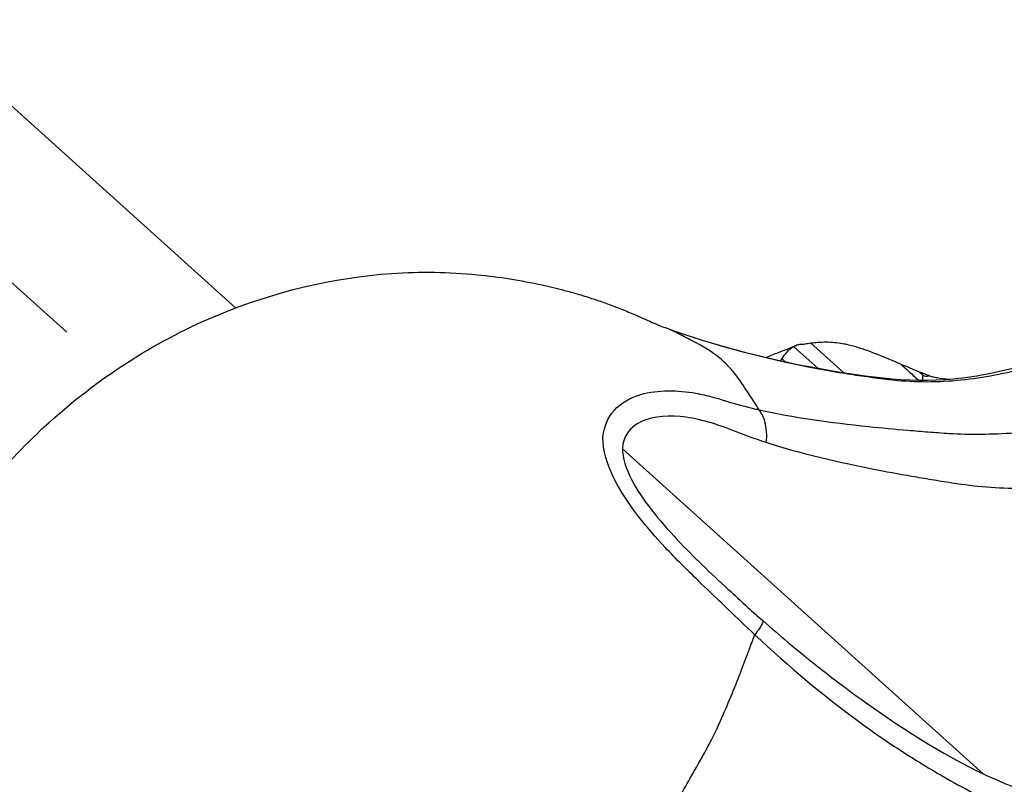
# Model space of a CAD drawing. Units: millimetres. Extents: x 0 to 29700, y 0 to 21000.
# Drawn here: x 6882 to 6927, y 14954 to 14989 of the extents above; entities that cross this region are included whole.
import ezdxf

# ---------------------------------------------------------------- set-up
doc = ezdxf.new("R2010")
doc.units = ezdxf.units.MM
doc.header["$LTSCALE"] = 0.3
doc.layers.add('P001', color=131, linetype='Continuous')

msp = doc.modelspace()

# ---------------------------------------------------------------- linework, layer by layer
at = {"layer": 'P001', "extrusion": (-1.22465e-16, -1, 2.96647e-13)}
for p, q in [((6892.209, 14975.886), (6848.835, 15014.94)), ((6847.349, 15008.204), (6884.48, 14974.771)), ((6918.518, 14974.284), (6920.018, 14972.933)), ((6917.757, 14974.112), (6918.846, 14973.131)), ((6917.199, 14973.57), (6917.359, 14973.425)), ((6917.378, 14973.408), (6917.378, 14973.408)), ((6918.873, 14973.106), (6918.877, 14973.103)), ((6920.053, 14972.902), (6920.067, 14972.888)), ((6923.501, 14972.954), (6923.659, 14972.812)), ((6923.656, 14972.588), (6923.659, 14972.8)), ((6920.578, 14970.527), (6920.578, 14970.527)), ((6926.626, 14970.12), (6926.626, 14970.119)), ((6926.412, 14954.586), (6909.91, 14969.445)), ((6917.135, 14969.53), (6917.135, 14969.53)), ((6923.193, 14968.172), (6923.193, 14968.172))]:
    msp.add_line(p, q, dxfattribs=at)
at = {"layer": 'P001', "extrusion": (2.18421e-17, 5.19864e-17, -1)}
msp.add_ellipse((6925.332, 14983.595), major_axis=(-1.553, -10.843), ratio=0.131839, start_param=6.181911, end_param=6.371379, dxfattribs=at)
at = {"layer": 'P001', "extrusion": (1.75871e-29, -1.58355e-29, -1)}
msp.add_ellipse((6932.458, 14922.825), major_axis=(-46.17, -51.277), ratio=0.499997, start_param=1.825383, end_param=1.825412, dxfattribs=at)
at = {"layer": 'P001'}
for points, knots in [([(6878.435, 14937.854), (6878.422, 14937.88), (6878.394, 14937.933), (6878.311, 14938.086), (6878.275, 14938.151), (6878.184, 14938.315), (6878.124, 14938.423), (6877.993, 14938.651), (6877.932, 14938.756), (6877.794, 14938.998), (6877.716, 14939.135), (6877.509, 14939.507), (6877.379, 14939.751), (6876.915, 14940.658), (6876.606, 14941.346), (6876.094, 14942.677), (6875.875, 14943.31), (6875.509, 14944.515), (6875.358, 14945.092), (6874.834, 14947.439), (6874.634, 14949.239), (6874.661, 14953.115), (6874.94, 14955.204), (6876.13, 14959.839), (6877.239, 14962.386), (6880.09, 14966.945), (6881.848, 14969.022), (6886.083, 14972.792), (6888.693, 14974.451), (6893.972, 14976.625), (6896.666, 14977.275), (6900.66, 14977.554), (6901.965, 14977.532), (6904.262, 14977.309), (6905.257, 14977.152), (6906.575, 14976.859), (6906.914, 14976.777), (6907.449, 14976.638), (6907.643, 14976.584), (6908.056, 14976.464), (6908.278, 14976.395), (6908.72, 14976.254), (6908.935, 14976.182), (6909.361, 14976.028), (6909.58, 14975.945), (6910.007, 14975.777), (6910.218, 14975.689), (6910.582, 14975.532), (6910.738, 14975.463), (6911.019, 14975.337), (6911.139, 14975.283), (6911.332, 14975.199), (6911.413, 14975.165), (6911.643, 14975.069), (6911.79, 14975.009), (6911.842, 14974.99)], [0, 0, 0, 0, 0.056256, 0.056256, 0.101985, 0.101985, 0.170872, 0.170872, 0.216818, 0.216818, 0.267298, 0.267298, 0.352222, 0.352222, 0.580958, 0.580958, 0.781449, 0.781449, 0.961367, 0.961367, 1.504566, 1.504566, 2.130769, 2.130769, 2.943512, 2.943512, 3.743812, 3.743812, 4.644575, 4.644575, 5.459299, 5.459299, 5.85336, 5.85336, 6.155359, 6.155359, 6.260409, 6.260409, 6.321127, 6.321127, 6.391003, 6.391003, 6.460237, 6.460237, 6.532222, 6.532222, 6.604476, 6.604476, 6.658999, 6.658999, 6.719777, 6.719777, 6.774501, 6.774501, 6.858123, 6.858123, 6.858123, 6.858123]), ([(6912.487, 14974.762), (6914.47, 14974.085), (6916.516, 14973.569), (6920.741, 14972.773), (6922.951, 14972.444), (6926.211, 14972.759), (6927.332, 14972.995), (6930.049, 14973.794), (6931.545, 14974.475), (6933.298, 14975.377), (6933.763, 14975.631), (6934.198, 14975.871)], [0, 0, 0, 0, 0.657957, 0.657957, 1.367885, 1.367885, 1.755166, 1.755166, 2.378077, 2.378077, 2.627094, 2.627094, 2.627094, 2.627094]), ([(6922.106, 14972.615), (6922.616, 14972.554), (6923.131, 14972.521), (6923.648, 14972.515), (6924.167, 14972.508), (6924.688, 14972.529), (6925.206, 14972.575), (6926.243, 14972.666), (6927.272, 14972.859), (6928.263, 14973.126), (6929.254, 14973.392), (6930.207, 14973.732), (6931.102, 14974.107), (6931.997, 14974.481), (6932.836, 14974.89), (6933.608, 14975.292)], [0, 0, 0, 0, 0.0996657, 0.0996657, 0.0996657, 0.1997029, 0.1997029, 0.1997029, 0.3997772, 0.3997772, 0.3997772, 0.5998514, 0.5998514, 0.5998514, 0.7999257, 0.7999257, 0.7999257, 0.7999257]), ([(6912.082, 14974.903), (6914.022, 14974.217), (6916.041, 14973.675), (6918.064, 14973.264), (6918.739, 14973.126), (6919.414, 14973.004), (6920.088, 14972.896), (6920.426, 14972.842), (6920.763, 14972.792), (6921.099, 14972.745), (6921.267, 14972.722), (6921.434, 14972.699), (6921.604, 14972.678), (6921.775, 14972.656), (6921.949, 14972.634), (6922.106, 14972.615)], [0, 0, 0, 0, 0.599632, 0.599632, 0.599632, 0.799509, 0.799509, 0.799509, 0.899448, 0.899448, 0.899448, 0.949417, 0.949417, 0.949417, 1, 1, 1, 1]), ([(6914.509, 14973.465), (6914.415, 14973.554), (6914.318, 14973.631), (6914.213, 14973.71), (6913.859, 14973.977), (6913.414, 14974.222), (6913.008, 14974.432), (6912.785, 14974.548), (6912.596, 14974.646), (6912.427, 14974.728), (6912.305, 14974.787), (6912.216, 14974.837), (6912.121, 14974.882), (6912.109, 14974.888), (6912.095, 14974.894), (6912.082, 14974.903)], [-2.60931, -2.60931, -2.60931, -2.60931, -2.396093, -2.396093, -2.396093, -1.676298, -1.676298, -1.676298, -1.281946, -1.281946, -1.281946, -0.995084, -0.995084, -0.995084, -0.956504, -0.956504, -0.956504, -0.956504]), ([(6916.481, 14973.622), (6916.668, 14973.699), (6916.857, 14973.776), (6917.329, 14973.963), (6917.614, 14974.073), (6917.903, 14974.181)], [2.6665116, 2.6665116, 2.6665116, 2.6665116, 2.7349527, 2.7349527, 2.8358504, 2.8358504, 2.8358504, 2.8358504]), ([(6918.045, 14974.222), (6917.993, 14974.211), (6917.942, 14974.196), (6917.846, 14974.159), (6917.8, 14974.137), (6917.757, 14974.112)], [0.00000354, 0.00000354, 0.00000354, 0.00000354, 0.03437936, 0.03437936, 0.06818219, 0.06818219, 0.06818219, 0.06818219]), ([(6918.045, 14974.222), (6918.127, 14974.219), (6918.201, 14974.233), (6918.353, 14974.259), (6918.43, 14974.271), (6918.513, 14974.283)], [-0.09910072, -0.09910072, -0.09910072, -0.09910072, -0.05140693, -0.05140693, -0.001829, -0.001829, -0.001829, -0.001829]), ([(6918.513, 14974.283), (6918.627, 14974.297), (6918.747, 14974.309), (6918.989, 14974.325), (6919.112, 14974.33), (6919.491, 14974.329), (6919.725, 14974.306), (6920.066, 14974.245), (6920.138, 14974.231), (6920.256, 14974.205), (6920.292, 14974.196), (6920.51, 14974.141), (6920.699, 14974.085), (6920.954, 14974), (6921.025, 14973.975), (6921.212, 14973.908), (6921.306, 14973.872), (6921.517, 14973.791), (6921.566, 14973.772), (6921.956, 14973.619), (6922.313, 14973.465), (6922.641, 14973.322)], [-0.884452, -0.884452, -0.884452, -0.884452, -0.8193878, -0.8193878, -0.7491068, -0.7491068, -0.602658, -0.602658, -0.556027, -0.556027, -0.5237255, -0.5237255, -0.3633662, -0.3633662, -0.3020748, -0.3020748, -0.2019981, -0.2019981, -0.1752983, -0.1752983, -0.0003937, -0.0003937, -0.0003937, -0.0003937]), ([(6917.757, 14974.112), (6917.628, 14974.041), (6917.509, 14973.95), (6917.329, 14973.76), (6917.259, 14973.67), (6917.199, 14973.57)], [0.0000645, 0.0000645, 0.0000645, 0.0000645, 0.088378, 0.088378, 0.1519285, 0.1519285, 0.1519285, 0.1519285]), ([(6916.163, 14971.23), (6916.086, 14971.357), (6916.003, 14971.477), (6915.918, 14971.612), (6915.794, 14971.809), (6915.668, 14972.006), (6915.502, 14972.25), (6915.357, 14972.462), (6915.17, 14972.726), (6915.018, 14972.917), (6914.824, 14973.16), (6914.668, 14973.326), (6914.509, 14973.465)], [-3.723105, -3.723105, -3.723105, -3.723105, -3.514989, -3.514989, -3.514989, -3.212106, -3.212106, -3.212106, -2.947709, -2.947709, -2.947709, -2.60931, -2.60931, -2.60931, -2.60931]), ([(6922.646, 14973.318), (6922.789, 14973.189), (6922.868, 14973.118), (6923.26, 14972.764), (6923.283, 14972.743), (6923.423, 14972.617), (6923.446, 14972.597), (6923.469, 14972.576)], [0.0010215, 0.0010215, 0.0010215, 0.0010215, 0.0684864, 0.0684864, 0.0960013, 0.0960013, 0.101499, 0.101499, 0.101499, 0.101499]), ([(6922.646, 14973.318), (6922.786, 14973.26), (6922.927, 14973.201), (6923.208, 14973.081), (6923.351, 14973.019), (6923.492, 14972.96)], [-0.1436855, -0.1436855, -0.1436855, -0.1436855, -0.0723734, -0.0723734, -0.0006272, -0.0006272, -0.0006272, -0.0006272]), ([(6923.932, 14972.787), (6923.859, 14972.815), (6923.785, 14972.844), (6923.642, 14972.9), (6923.571, 14972.927), (6923.501, 14972.954)], [0.00033972, 0.00033972, 0.00033972, 0.00033972, 0.03482108, 0.03482108, 0.06806496, 0.06806496, 0.06806496, 0.06806496]), ([(6923.933, 14972.787), (6923.986, 14972.771), (6924.04, 14972.756), (6924.164, 14972.726), (6924.234, 14972.712), (6924.484, 14972.666), (6924.676, 14972.644), (6924.876, 14972.631)], [0.000133, 0.000133, 0.000133, 0.000133, 0.0216507, 0.0216507, 0.0467205, 0.0467205, 0.1080204, 0.1080204, 0.1080204, 0.1080204]), ([(6909.018, 14969.914), (6909.066, 14970.966), (6909.784, 14971.649), (6910.749, 14971.929), (6911.138, 14972.043), (6911.568, 14972.093), (6912.009, 14972.095)], [0.4929657, 0.4929657, 0.4929657, 0.4929657, 0.854231, 0.854231, 0.854231, 1, 1, 1, 1]), ([(6912.009, 14972.095), (6912.425, 14972.097), (6912.837, 14972.061), (6913.271, 14971.984), (6913.517, 14971.94), (6913.78, 14971.882), (6914.041, 14971.811), (6914.22, 14971.763), (6914.378, 14971.714), (6914.556, 14971.656), (6914.578, 14971.649), (6914.601, 14971.642), (6914.625, 14971.634)], [0, 0, 0, 0, 0.5, 0.5, 0.5, 0.7832456, 0.7832456, 0.7832456, 0.9762656, 0.9762656, 0.9762656, 1, 1, 1, 1]), ([(6914.625, 14971.634), (6915.085, 14971.495), (6915.547, 14971.378), (6916.021, 14971.26), (6916.068, 14971.249), (6916.116, 14971.237), (6916.165, 14971.227)], [0.0000008, 0.0000008, 0.0000008, 0.0000008, 0.9088021, 0.9088021, 0.9088021, 0.9998503, 0.9998503, 0.9998503, 0.9998503]), ([(6916.493, 14969.729), (6916.511, 14969.899), (6916.515, 14970.066), (6916.504, 14970.227), (6916.493, 14970.388), (6916.468, 14970.542), (6916.429, 14970.684), (6916.37, 14970.897), (6916.28, 14971.083), (6916.165, 14971.227)], [0, 0, 0, 0, 0.2857143, 0.2857143, 0.2857143, 0.5714286, 0.5714286, 0.5714286, 1, 1, 1, 1]), ([(6916.165, 14971.227), (6917.734, 14970.874), (6919.405, 14970.647), (6921.175, 14970.463), (6921.765, 14970.402), (6922.366, 14970.345), (6922.979, 14970.293), (6923.286, 14970.267), (6923.595, 14970.242), (6923.906, 14970.218), (6924.061, 14970.206), (6924.217, 14970.194), (6924.376, 14970.182), (6924.536, 14970.17), (6924.7, 14970.157), (6924.847, 14970.148)], [0, 0, 0, 0, 0.599632, 0.599632, 0.599632, 0.799509, 0.799509, 0.799509, 0.899448, 0.899448, 0.899448, 0.949417, 0.949417, 0.949417, 1, 1, 1, 1]), ([(6912.545, 14970.916), (6911.805, 14970.984), (6911.107, 14970.901), (6910.614, 14970.607), (6910.276, 14970.405), (6910.035, 14970.105), (6909.946, 14969.711), (6909.927, 14969.626), (6909.914, 14969.536), (6909.91, 14969.445)], [0, 0, 0, 0, 0.2756756, 0.2756756, 0.2756756, 0.4647196, 0.4647196, 0.4647196, 0.5052663, 0.5052663, 0.5052663, 0.5052663]), ([(6924.847, 14970.148), (6925.324, 14970.116), (6925.813, 14970.106), (6926.316, 14970.113), (6926.82, 14970.119), (6927.338, 14970.143), (6927.869, 14970.178), (6928.93, 14970.247), (6930.044, 14970.363), (6931.199, 14970.482), (6932.354, 14970.6), (6933.55, 14970.722), (6934.767, 14970.807), (6935.985, 14970.891), (6937.225, 14970.938), (6938.471, 14970.913)], [0, 0, 0, 0, 0.0996657, 0.0996657, 0.0996657, 0.1997029, 0.1997029, 0.1997029, 0.3997772, 0.3997772, 0.3997772, 0.5998514, 0.5998514, 0.5998514, 0.7999257, 0.7999257, 0.7999257, 0.7999257]), ([(6911.87, 14964.93), (6911.013, 14965.848), (6910.207, 14966.837), (6909.667, 14967.818), (6909.299, 14968.488), (6909.066, 14969.146), (6909.025, 14969.74), (6909.021, 14969.798), (6909.019, 14969.856), (6909.018, 14969.914)], [-1, -1, -1, -1, -0.7099432, -0.7099432, -0.7099432, -0.512272, -0.512272, -0.512272, -0.4929657, -0.4929657, -0.4929657, -0.4929657]), ([(6936.158, 14967.782), (6935.768, 14967.786), (6935.377, 14967.784), (6934.987, 14967.779), (6933.866, 14967.763), (6932.746, 14967.715), (6931.638, 14967.673), (6930.53, 14967.63), (6929.435, 14967.594), (6928.361, 14967.608), (6927.824, 14967.615), (6927.293, 14967.635), (6926.767, 14967.672), (6926.242, 14967.709), (6925.722, 14967.765), (6925.21, 14967.844), (6925.055, 14967.868), (6924.901, 14967.892), (6924.747, 14967.916), (6924.593, 14967.94), (6924.439, 14967.965), (6924.286, 14967.99), (6923.98, 14968.039), (6923.677, 14968.089), (6923.376, 14968.141), (6922.772, 14968.244), (6922.176, 14968.352), (6921.587, 14968.466), (6919.821, 14968.809), (6918.126, 14969.202), (6916.493, 14969.729)], [0.0000127, 0.0000127, 0.0000127, 0.0000127, 0.0547199, 0.0547199, 0.0547199, 0.211659, 0.211659, 0.211659, 0.3685982, 0.3685982, 0.3685982, 0.4470678, 0.4470678, 0.4470678, 0.5255374, 0.5255374, 0.5255374, 0.5492605, 0.5492605, 0.5492605, 0.5729836, 0.5729836, 0.5729836, 0.6204299, 0.6204299, 0.6204299, 0.7153224, 0.7153224, 0.7153224, 1, 1, 1, 1]), ([(6909.91, 14969.445), (6909.912, 14969.024), (6910.064, 14968.544), (6910.322, 14968.042), (6910.788, 14967.135), (6911.579, 14966.183), (6912.436, 14965.27)], [-0.5052663, -0.5052663, -0.5052663, -0.5052663, -0.3254414, -0.3254414, -0.3254414, 0, 0, 0, 0]), ([(6914.446, 14962.4), (6914.125, 14962.693), (6913.746, 14963.053), (6913.404, 14963.388), (6912.885, 14963.898), (6912.365, 14964.4), (6911.87, 14964.93)], [-1, -1, -1, -1, -0.6025902, -0.6025902, -0.6025902, 0, 0, 0, 0]), ([(6915.967, 14960.943), (6915.542, 14961.34), (6915.149, 14961.714), (6914.748, 14962.102), (6914.646, 14962.201), (6914.545, 14962.3), (6914.446, 14962.4)], [-0.9998435, -0.9998435, -0.9998435, -0.9998435, -0.203484, -0.203484, -0.203484, 0, 0, 0, 0]), ([(6916.339, 14961.585), (6916.35, 14961.575), (6916.349, 14961.552), (6916.336, 14961.515), (6916.321, 14961.475), (6916.292, 14961.418), (6916.248, 14961.347), (6916.183, 14961.241), (6916.087, 14961.103), (6915.967, 14960.943)], [0.0263611, 0.0263611, 0.0263611, 0.0263611, 0.2857143, 0.2857143, 0.2857143, 0.5714286, 0.5714286, 0.5714286, 1, 1, 1, 1]), ([(6916.339, 14961.585), (6916.716, 14961.254), (6917.096, 14960.927), (6918.635, 14959.632), (6919.828, 14958.699), (6922.914, 14956.508), (6924.859, 14955.264), (6928.295, 14953.746), (6929.729, 14953.298), (6933.054, 14952.698), (6935.003, 14952.659), (6937.573, 14952.902), (6938.231, 14952.989), (6938.882, 14953.096)], [0, 0, 0, 0, 0.151026, 0.151026, 0.604575, 0.604575, 1.28663, 1.28663, 1.736915, 1.736915, 2.313266, 2.313266, 2.511642, 2.511642, 2.511642, 2.511642]), ([(6911.641, 14952.032), (6911.751, 14952.221), (6911.874, 14952.431), (6912.004, 14952.651), (6912.303, 14953.158), (6912.633, 14953.72), (6913.016, 14954.388), (6913.279, 14954.845), (6913.55, 14955.329), (6913.752, 14955.705), (6914.104, 14956.361), (6914.335, 14956.849), (6914.584, 14957.426), (6914.885, 14958.124), (6915.204, 14958.926), (6915.452, 14959.581), (6915.576, 14959.908), (6915.687, 14960.198), (6915.772, 14960.425), (6915.822, 14960.559), (6915.862, 14960.668), (6915.895, 14960.755), (6915.915, 14960.809), (6915.935, 14960.864), (6915.958, 14960.923), (6915.96, 14960.93), (6915.962, 14960.936), (6915.967, 14960.943)], [-3.358651, -3.358651, -3.358651, -3.358651, -3.190586, -3.190586, -3.190586, -2.802524, -2.802524, -2.802524, -2.537191, -2.537191, -2.537191, -2.07347, -2.07347, -2.07347, -1.512938, -1.512938, -1.512938, -1.232671, -1.232671, -1.232671, -1.06765, -1.06765, -1.06765, -0.963831, -0.963831, -0.963831, -0.952408, -0.952408, -0.952408, -0.952408]), ([(6915.967, 14960.943), (6917.515, 14959.498), (6919.162, 14958.104), (6920.912, 14956.838), (6921.495, 14956.416), (6922.089, 14956.008), (6922.696, 14955.615), (6922.999, 14955.418), (6923.305, 14955.225), (6923.612, 14955.037), (6923.766, 14954.943), (6923.92, 14954.85), (6924.078, 14954.757), (6924.237, 14954.663), (6924.399, 14954.569), (6924.544, 14954.483)], [0, 0, 0, 0, 0.599632, 0.599632, 0.599632, 0.799509, 0.799509, 0.799509, 0.899448, 0.899448, 0.899448, 0.949417, 0.949417, 0.949417, 1, 1, 1, 1]), ([(6924.544, 14954.483), (6925.016, 14954.206), (6925.501, 14953.944), (6925.999, 14953.703), (6926.498, 14953.461), (6927.011, 14953.239), (6927.538, 14953.04), (6928.59, 14952.644), (6929.696, 14952.341), (6930.845, 14952.143), (6931.994, 14951.946), (6933.185, 14951.853), (6934.401, 14951.854), (6935.617, 14951.854), (6936.858, 14951.949), (6938.108, 14952.115)], [0, 0, 0, 0, 0.0996657, 0.0996657, 0.0996657, 0.1997029, 0.1997029, 0.1997029, 0.3997772, 0.3997772, 0.3997772, 0.5998514, 0.5998514, 0.5998514, 0.7999257, 0.7999257, 0.7999257, 0.7999257])]:
    msp.add_open_spline(points, degree=3, knots=knots, dxfattribs=at)
for points in [[(6912.082, 14974.903), (6912.002, 14974.934), (6911.921, 14974.964), (6911.841, 14974.994)], [(6916.466, 14973.616), (6916.466, 14973.616), (6916.466, 14973.616), (6916.466, 14973.616)], [(6917.128, 14973.463), (6917.128, 14973.463), (6917.128, 14973.463), (6917.128, 14973.463)], [(6917.199, 14973.57), (6917.177, 14973.538), (6917.156, 14973.506), (6917.135, 14973.474)], [(6922.641, 14973.322), (6922.642, 14973.32), (6922.644, 14973.319), (6922.646, 14973.318)], [(6914.97, 14972.976), (6914.971, 14972.976), (6914.972, 14972.977), (6914.973, 14972.977)], [(6923.492, 14972.96), (6923.495, 14972.959), (6923.498, 14972.956), (6923.501, 14972.954)], [(6923.933, 14972.787), (6923.932, 14972.787), (6923.932, 14972.787), (6923.932, 14972.787)], [(6915.969, 14971.272), (6915.969, 14971.272), (6915.969, 14971.272), (6915.969, 14971.272)], [(6909.185, 14970.666), (6909.185, 14970.666), (6909.186, 14970.666), (6909.186, 14970.666)], [(6914.876, 14970.312), (6914.082, 14970.633), (6913.283, 14970.847), (6912.545, 14970.916)], [(6916.493, 14969.729), (6915.943, 14969.905), (6915.41, 14970.107), (6914.876, 14970.312)], [(6912.436, 14965.27), (6913.159, 14964.499), (6913.949, 14963.757), (6914.736, 14963.032)], [(6914.736, 14963.032), (6915.04, 14962.751), (6915.345, 14962.469), (6915.653, 14962.191)], [(6915.653, 14962.191), (6915.878, 14961.987), (6916.105, 14961.786), (6916.335, 14961.587)], [(6916.335, 14961.587), (6916.337, 14961.587), (6916.338, 14961.586), (6916.339, 14961.585)], [(6918.608, 14958.621), (6918.607, 14958.62), (6918.606, 14958.62), (6918.605, 14958.619)]]:
    msp.add_open_spline(points, degree=3, dxfattribs=at)

doc.saveas('drawing.dxf')
